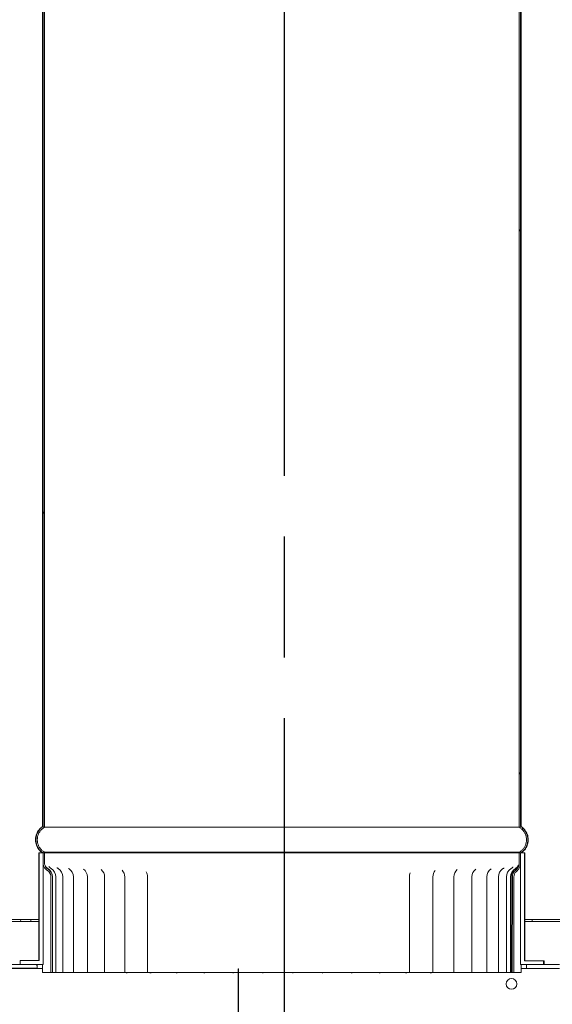
# Model space of a CAD drawing. Units: millimetres. Extents: x 335 to 10292, y 82 to 7266.
# Drawn here: x 7180 to 7403, y 1136 to 1547 of the extents above; entities that cross this region are included whole.
import ezdxf

# ---------------------------------------------------------------- set-up
doc = ezdxf.new("R2010")
doc.units = ezdxf.units.MM
doc.header["$LTSCALE"] = 35.714286
doc.linetypes.add('CHAIN', pattern=[0.3543, 0.2362, -0.0295, 0.0591, -0.0295])
for name, color, linetype, lineweight in [('Centerline(ISO)', 7, 'Continuous', 25), ('Hatch', 179, 'Continuous', 9), ('Internal Detail', 8, 'Continuous', 25), ('Visible Edges(ISO)', 7, 'Continuous', 18)]:
    doc.layers.add(name, color=color, linetype=linetype, lineweight=lineweight)
pattern_1 = [(135, (0, 0), (-80.1809, -80.1809), [])]
pattern_2 = [(120, (0, 0), (-98.2011, -56.6964), [])]

msp = doc.modelspace()

# ---------------------------------------------------------------- hatches: boundary and pattern name
at = {"layer": 'Hatch'}
h = msp.add_hatch(dxfattribs=at)
h.set_pattern_fill('ANSI31', color=256, scale=907.142857, angle=15, style=0)
h.set_pattern_definition([(60, (0, 0), (-98.2011, 56.6964), [])])
edge = h.paths.add_edge_path()
edge.add_spline(control_points=[(7389.3, 1198.79), (7389.33, 1198.81), (7389.36, 1198.83), (7389.76, 1199.09), (7390.1, 1199.38), (7390.68, 1199.95), (7390.96, 1200.29), (7391.45, 1201.02), (7391.66, 1201.42), (7391.97, 1202.16), (7392.1, 1202.59), (7392.27, 1203.45), (7392.31, 1203.89), (7392.31, 1204.29), (7392.31, 1204.7), (7392.27, 1205.14), (7392.1, 1206), (7391.97, 1206.43), (7391.66, 1207.17), (7391.45, 1207.56), (7390.96, 1208.3), (7390.68, 1208.64), (7390.1, 1209.21), (7389.76, 1209.49), (7389.36, 1209.76), (7389.33, 1209.78), (7389.3, 1209.8)], knot_values=[-0.616375, -0.616375, -0.616375, -0.616375, -0.606397, -0.606397, -0.484941, -0.484941, -0.363645, -0.363645, -0.242348, -0.242348, -0.121174, -0.121174, 0, 0, 0, 0.121174, 0.121174, 0.242348, 0.242348, 0.363645, 0.363645, 0.484942, 0.484942, 0.606398, 0.606398, 0.616376, 0.616376, 0.616376, 0.616376], degree=3, periodic=0)
edge.add_line((7389.3, 1209.8), (7389.34, 2362.38))
edge.add_line((7389.34, 2362.38), (7389.34, 2367.79))
edge.add_line((7389.34, 2367.79), (7388.79, 2367.79))
edge.add_line((7388.79, 2367.79), (7388.79, 2362.34))
edge.add_line((7388.79, 2362.34), (7388.79, 2358.98))
edge.add_line((7388.79, 2358.98), (7388.75, 1209.49))
edge.add_spline(control_points=[(7388.75, 1209.49), (7388.87, 1209.42), (7388.98, 1209.36), (7389.42, 1209.06), (7389.74, 1208.8), (7390.26, 1208.27), (7390.52, 1207.96), (7390.97, 1207.29), (7391.16, 1206.93), (7391.44, 1206.25), (7391.56, 1205.86), (7391.72, 1205.07), (7391.76, 1204.66), (7391.76, 1204.29), (7391.76, 1203.92), (7391.72, 1203.52), (7391.56, 1202.73), (7391.44, 1202.34), (7391.16, 1201.66), (7390.97, 1201.3), (7390.52, 1200.63), (7390.26, 1200.31), (7389.74, 1199.79), (7389.42, 1199.53), (7388.98, 1199.23), (7388.87, 1199.16), (7388.75, 1199.1)], knot_values=[-0.591835, -0.591835, -0.591835, -0.591835, -0.555481, -0.555481, -0.444222, -0.444222, -0.333109, -0.333109, -0.221997, -0.221997, -0.110998, -0.110998, 0, 0, 0, 0.110998, 0.110998, 0.221997, 0.221997, 0.333109, 0.333109, 0.444221, 0.444221, 0.55548, 0.55548, 0.591834, 0.591834, 0.591834, 0.591834], degree=3, periodic=0)
edge.add_line((7388.75, 1199.1), (7388.75, 1198.79))
edge.add_line((7388.75, 1198.79), (7389.3, 1198.79))
edge = h.paths.add_edge_path()
edge.add_spline(control_points=[(7189.72, 1209.81), (7189.69, 1209.79), (7189.66, 1209.77), (7189.27, 1209.5), (7188.92, 1209.22), (7188.35, 1208.64), (7188.07, 1208.3), (7187.58, 1207.57), (7187.37, 1207.18), (7187.06, 1206.43), (7186.93, 1206.01), (7186.76, 1205.15), (7186.72, 1204.7), (7186.72, 1204.3), (7186.72, 1203.9), (7186.76, 1203.46), (7186.93, 1202.59), (7187.06, 1202.17), (7187.37, 1201.42), (7187.58, 1201.03), (7188.07, 1200.3), (7188.35, 1199.96), (7188.92, 1199.38), (7189.26, 1199.1), (7189.66, 1198.84), (7189.69, 1198.82), (7189.72, 1198.8)], knot_values=[-0.616376, -0.616376, -0.616376, -0.616376, -0.606398, -0.606398, -0.484942, -0.484942, -0.363645, -0.363645, -0.242348, -0.242348, -0.121174, -0.121174, 0, 0, 0, 0.121174, 0.121174, 0.242348, 0.242348, 0.363645, 0.363645, 0.484941, 0.484941, 0.606397, 0.606397, 0.616375, 0.616375, 0.616375, 0.616375], degree=3, periodic=0)
edge.add_line((7189.72, 1198.8), (7190.27, 1198.8))
edge.add_line((7190.27, 1198.8), (7190.27, 1199.1))
edge.add_spline(control_points=[(7190.27, 1199.1), (7190.16, 1199.17), (7190.05, 1199.24), (7189.6, 1199.54), (7189.29, 1199.8), (7188.77, 1200.32), (7188.5, 1200.63), (7188.06, 1201.3), (7187.87, 1201.66), (7187.58, 1202.35), (7187.46, 1202.74), (7187.3, 1203.53), (7187.27, 1203.93), (7187.27, 1204.3), (7187.27, 1204.67), (7187.3, 1205.07), (7187.46, 1205.87), (7187.58, 1206.25), (7187.87, 1206.94), (7188.06, 1207.3), (7188.51, 1207.97), (7188.77, 1208.28), (7189.29, 1208.8), (7189.6, 1209.06), (7190.05, 1209.36), (7190.16, 1209.43), (7190.27, 1209.5)], knot_values=[-0.591834, -0.591834, -0.591834, -0.591834, -0.55548, -0.55548, -0.444221, -0.444221, -0.333109, -0.333109, -0.221997, -0.221997, -0.110998, -0.110998, 0, 0, 0, 0.110998, 0.110998, 0.221997, 0.221997, 0.333109, 0.333109, 0.444222, 0.444222, 0.555481, 0.555481, 0.591835, 0.591835, 0.591835, 0.591835], degree=3, periodic=0)
edge.add_line((7190.27, 1209.5), (7190.31, 2360.12))
edge.add_line((7190.31, 2360.12), (7190.31, 2362.77))
edge.add_line((7190.31, 2362.77), (7190.32, 2367.8))
edge.add_line((7190.32, 2367.8), (7189.76, 2367.8))
edge.add_line((7189.76, 2367.8), (7189.76, 2362.74))
edge.add_line((7189.76, 2362.74), (7189.72, 1209.81))
h = msp.add_hatch(dxfattribs=at)
h.set_pattern_fill('ANSI31', color=256, scale=907.142857, angle=-15, style=0)
h.set_pattern_definition([(30, (0, 0), (-56.6964, 98.2011), [])])
edge = h.paths.add_edge_path()
edge.add_spline(control_points=[(7164.72, 2330.25), (7164.69, 2330.23), (7164.66, 2330.21), (7164.26, 2329.95), (7163.92, 2329.67), (7163.35, 2329.09), (7163.07, 2328.75), (7162.58, 2328.02), (7162.37, 2327.63), (7162.06, 2326.88), (7161.93, 2326.46), (7161.76, 2325.59), (7161.72, 2325.15), (7161.72, 2324.75), (7161.72, 2324.34), (7161.76, 2323.9), (7161.93, 2323.04), (7162.06, 2322.62), (7162.37, 2321.87), (7162.58, 2321.48), (7163.07, 2320.74), (7163.35, 2320.4), (7163.92, 2319.83), (7164.26, 2319.55), (7164.66, 2319.28), (7164.69, 2319.26), (7164.72, 2319.24)], knot_values=[-0.61626, -0.61626, -0.61626, -0.61626, -0.60648, -0.60648, -0.485137, -0.485137, -0.363812, -0.363812, -0.242488, -0.242488, -0.121244, -0.121244, 0, 0, 0, 0.121202, 0.121202, 0.242404, 0.242404, 0.363686, 0.363686, 0.484968, 0.484968, 0.606353, 0.606353, 0.616255, 0.616255, 0.616255, 0.616255], degree=3, periodic=0)
edge.add_line((7164.72, 2319.24), (7164.68, 1170.95))
edge.add_line((7164.68, 1170.95), (7164.68, 1170.25))
edge.add_line((7164.68, 1170.25), (7165.23, 1170.25))
edge.add_line((7165.23, 1170.25), (7165.23, 1170.95))
edge.add_line((7165.23, 1170.95), (7165.27, 2319.55))
edge.add_spline(control_points=[(7165.27, 2319.55), (7165.16, 2319.62), (7165.05, 2319.69), (7164.6, 2319.98), (7164.29, 2320.25), (7163.76, 2320.77), (7163.5, 2321.08), (7163.05, 2321.75), (7162.87, 2322.11), (7162.58, 2322.8), (7162.46, 2323.18), (7162.3, 2323.97), (7162.27, 2324.38), (7162.27, 2324.75), (7162.27, 2325.12), (7162.3, 2325.52), (7162.46, 2326.31), (7162.58, 2326.7), (7162.87, 2327.39), (7163.05, 2327.75), (7163.5, 2328.42), (7163.76, 2328.73), (7164.29, 2329.25), (7164.6, 2329.51), (7165.05, 2329.81), (7165.16, 2329.88), (7165.27, 2329.94)], knot_values=[-0.591708, -0.591708, -0.591708, -0.591708, -0.555439, -0.555439, -0.444246, -0.444246, -0.333147, -0.333147, -0.222049, -0.222049, -0.111024, -0.111024, 0, 0, 0, 0.111024, 0.111024, 0.222049, 0.222049, 0.333148, 0.333148, 0.444246, 0.444246, 0.55544, 0.55544, 0.591709, 0.591709, 0.591709, 0.591709], degree=3, periodic=0)
edge.add_line((7165.27, 2329.94), (7165.27, 2330.25))
edge.add_line((7165.27, 2330.25), (7164.72, 2330.25))
edge = h.paths.add_edge_path()
edge.add_spline(control_points=[(7414.38, 2319.24), (7414.41, 2319.26), (7414.44, 2319.27), (7414.84, 2319.54), (7415.18, 2319.82), (7415.75, 2320.4), (7416.03, 2320.74), (7416.52, 2321.47), (7416.73, 2321.86), (7417.04, 2322.61), (7417.17, 2323.03), (7417.34, 2323.89), (7417.38, 2324.34), (7417.38, 2324.74), (7417.38, 2325.14), (7417.34, 2325.59), (7417.17, 2326.45), (7417.04, 2326.87), (7416.73, 2327.62), (7416.52, 2328.01), (7416.03, 2328.75), (7415.75, 2329.09), (7415.18, 2329.66), (7414.84, 2329.94), (7414.44, 2330.21), (7414.41, 2330.23), (7414.38, 2330.24)], knot_values=[-0.616255, -0.616255, -0.616255, -0.616255, -0.606353, -0.606353, -0.484968, -0.484968, -0.363686, -0.363686, -0.242404, -0.242404, -0.121202, -0.121202, 0, 0, 0, 0.121244, 0.121244, 0.242488, 0.242488, 0.363812, 0.363812, 0.485137, 0.485137, 0.60648, 0.60648, 0.61626, 0.61626, 0.61626, 0.61626], degree=3, periodic=0)
edge.add_line((7414.38, 2330.24), (7413.83, 2330.24))
edge.add_line((7413.83, 2330.24), (7413.83, 2329.94))
edge.add_spline(control_points=[(7413.83, 2329.94), (7413.94, 2329.87), (7414.06, 2329.8), (7414.5, 2329.5), (7414.81, 2329.24), (7415.34, 2328.72), (7415.6, 2328.41), (7416.05, 2327.74), (7416.24, 2327.38), (7416.52, 2326.69), (7416.64, 2326.31), (7416.8, 2325.51), (7416.83, 2325.11), (7416.83, 2324.74), (7416.83, 2324.37), (7416.8, 2323.97), (7416.64, 2323.17), (7416.52, 2322.79), (7416.23, 2322.1), (7416.05, 2321.74), (7415.6, 2321.07), (7415.34, 2320.76), (7414.81, 2320.24), (7414.5, 2319.98), (7414.05, 2319.68), (7413.94, 2319.61), (7413.83, 2319.54)], knot_values=[-0.591709, -0.591709, -0.591709, -0.591709, -0.55544, -0.55544, -0.444246, -0.444246, -0.333148, -0.333148, -0.222049, -0.222049, -0.111024, -0.111024, 0, 0, 0, 0.111024, 0.111024, 0.222049, 0.222049, 0.333147, 0.333147, 0.444246, 0.444246, 0.555439, 0.555439, 0.591708, 0.591708, 0.591708, 0.591708], degree=3, periodic=0)
edge.add_line((7413.83, 2319.54), (7413.79, 1170.94))
edge.add_line((7413.79, 1170.94), (7413.79, 1170.24))
edge.add_line((7413.79, 1170.24), (7414.34, 1170.24))
edge.add_line((7414.34, 1170.24), (7414.34, 1170.94))
edge.add_line((7414.34, 1170.94), (7414.38, 2319.24))
h = msp.add_hatch(dxfattribs=at)
h.set_pattern_fill('ANSI31', color=256, scale=907.142857, style=0)
h.set_pattern_definition([(45, (0, 0), (-80.1809, 80.1809), [])])
h.paths.add_polyline_path([(7188.12, 1198.8), (7188.12, 1153.8), (7180.1, 1153.8), (7180.1, 1152.2), (7187.22, 1152.2), (7189.72, 1152.2), (7189.72, 1194.67), (7189.72, 1198.8)])
h.paths.add_polyline_path([(7389.3, 1152.19), (7391.81, 1152.19), (7398.92, 1152.19), (7398.92, 1153.79), (7390.91, 1153.79), (7390.91, 1198.79), (7389.3, 1198.79), (7389.3, 1194.55)])
h = msp.add_hatch(dxfattribs=at)
h.set_pattern_fill('ANSI31', color=256, scale=907.142857, angle=75, style=0)
h.set_pattern_definition(pattern_2)
edge = h.paths.add_edge_path()
edge.add_spline(control_points=[(7189.72, 1194.67), (7189.72, 1194.26), (7189.79, 1193.85), (7190.05, 1193.08), (7190.25, 1192.71), (7190.77, 1192.02), (7191.1, 1191.71), (7191.49, 1191.47)], knot_values=[-0.380356, -0.380356, -0.380356, -0.380356, -0.258051, -0.258051, -0.135364, -0.135364, 0, 0, 0, 0], degree=3, periodic=0)
edge.add_ellipse((7189.83, 1188.8), major_axis=(1.65, 2.68), ratio=1, start_angle=301.682, end_angle=360, ccw=False)
edge.add_line((7192.98, 1188.8), (7192.98, 1148.8))
edge.add_line((7192.98, 1148.8), (7193.58, 1148.8))
edge.add_line((7193.58, 1148.8), (7193.58, 1188.8))
edge.add_ellipse((7189.83, 1188.8), major_axis=(3.75, 0), ratio=1, start_angle=0, end_angle=59.0989)
edge.add_spline(control_points=[(7191.76, 1192.01), (7191.48, 1192.18), (7191.23, 1192.4), (7190.8, 1192.9), (7190.63, 1193.18), (7190.35, 1193.86), (7190.27, 1194.27), (7190.27, 1194.68)], knot_values=[-0.31948, -0.31948, -0.31948, -0.31948, -0.22136, -0.22136, -0.122471, -0.122471, 0, 0, 0, 0], degree=3, periodic=0)
edge.add_line((7190.27, 1194.68), (7190.27, 1198.8))
edge.add_line((7190.27, 1198.8), (7189.72, 1198.8))
edge.add_line((7189.72, 1198.8), (7189.72, 1194.67))
edge = h.paths.add_edge_path()
edge.add_spline(control_points=[(7387.53, 1191.03), (7387.85, 1191.3), (7388.15, 1191.61), (7388.65, 1192.29), (7388.86, 1192.66), (7389.12, 1193.31), (7389.19, 1193.58), (7389.24, 1193.86)], knot_values=[-0.406801, -0.406801, -0.406801, -0.406801, -0.279173, -0.279173, -0.153883, -0.153883, -0.06942, -0.06942, -0.06942, -0.06942], degree=3, periodic=0)
edge.add_spline(control_points=[(7389.24, 1193.86), (7389.28, 1194.09), (7389.3, 1194.32), (7389.3, 1194.55)], knot_values=[-0.06942, -0.06942, -0.06942, -0.06942, 0, 0, 0, 0], degree=3, periodic=0)
edge.add_line((7389.3, 1194.55), (7389.3, 1198.79))
edge.add_line((7389.3, 1198.79), (7388.75, 1198.79))
edge.add_line((7388.75, 1198.79), (7388.75, 1194.54))
edge.add_spline(control_points=[(7388.75, 1194.54), (7388.75, 1194.34), (7388.73, 1194.15), (7388.7, 1193.96)], knot_values=[-0.338046, -0.338046, -0.338046, -0.338046, -0.279573, -0.279573, -0.279573, -0.279573], degree=3, periodic=0)
edge.add_spline(control_points=[(7388.7, 1193.96), (7388.66, 1193.72), (7388.59, 1193.48), (7388.33, 1192.83), (7388.09, 1192.45), (7387.63, 1191.94), (7387.45, 1191.77), (7387.26, 1191.63)], knot_values=[-0.279573, -0.279573, -0.279573, -0.279573, -0.206288, -0.206288, -0.071563, -0.071563, 0, 0, 0, 0], degree=3, periodic=0)
edge.add_ellipse((7389.41, 1188.79), major_axis=(-2.15, 2.84), ratio=1, start_angle=0, end_angle=52.8489)
edge.add_line((7385.85, 1188.79), (7385.84, 1148.79))
edge.add_line((7385.84, 1148.79), (7386.48, 1148.79))
edge.add_line((7386.48, 1148.79), (7386.49, 1188.79))
edge.add_ellipse((7389.41, 1188.79), major_axis=(-2.92, 0), ratio=1, start_angle=310.0791, end_angle=360, ccw=False)
h = msp.add_hatch(dxfattribs=at)
h.set_pattern_fill('ANSI31', color=256, scale=907.142857, angle=75, style=0)
h.set_pattern_definition(pattern_2)
edge = h.paths.add_edge_path()
edge.add_line((7184.6, 1170.2), (7184.6, 1170.95))
edge.add_line((7184.6, 1170.95), (7165.23, 1170.95))
edge.add_line((7165.23, 1170.95), (7164.68, 1170.95))
edge.add_line((7164.68, 1170.95), (6974.9, 1170.96))
edge.add_ellipse((6974.9, 1169.71), major_axis=(0, 1.25), ratio=1, start_angle=0, end_angle=90)
edge.add_line((6973.65, 1169.71), (6973.65, 1151.31))
edge.add_line((6973.65, 1151.31), (6974.4, 1151.31))
edge.add_line((6974.4, 1151.31), (6974.4, 1169.71))
edge.add_ellipse((6974.9, 1169.71), major_axis=(0, 0.5), ratio=1, start_angle=0, end_angle=90, ccw=False)
edge.add_line((6974.9, 1170.21), (7184.6, 1170.2))
edge = h.paths.add_edge_path()
edge.add_line((7394.2, 1170.94), (7394.2, 1170.19))
edge.add_line((7394.2, 1170.19), (7443.4, 1170.19))
edge.add_ellipse((7443.4, 1169.69), major_axis=(0, 0.5), ratio=1, start_angle=270, end_angle=360, ccw=False)
edge.add_line((7443.9, 1169.69), (7443.9, 1082.44))
edge.add_ellipse((7445.4, 1082.44), major_axis=(0, -1.5), ratio=1, start_angle=270, end_angle=360)
edge.add_line((7445.4, 1080.94), (7453.9, 1080.94))
edge.add_line((7453.9, 1080.94), (7453.9, 1081.69))
edge.add_line((7453.9, 1081.69), (7445.4, 1081.69))
edge.add_ellipse((7445.4, 1082.44), major_axis=(0, -0.75), ratio=1, start_angle=270, end_angle=360, ccw=False)
edge.add_line((7444.65, 1082.44), (7444.65, 1169.69))
edge.add_ellipse((7443.4, 1169.69), major_axis=(0, 1.25), ratio=1, start_angle=270, end_angle=360)
edge.add_line((7443.4, 1170.94), (7414.34, 1170.94))
edge.add_line((7414.34, 1170.94), (7413.79, 1170.94))
edge.add_line((7413.79, 1170.94), (7394.2, 1170.94))
h = msp.add_hatch(dxfattribs=at)
h.set_pattern_fill('ANSI31', color=256, scale=907.142857, angle=90, style=0)
h.set_pattern_definition(pattern_1)
h.paths.add_polyline_path([(7023.01, 1152.2), (7023.01, 1150.6), (7187.22, 1150.6), (7187.22, 1152.2), (7180.1, 1152.2)])
edge = h.paths.add_edge_path()
edge.add_ellipse((7405.51, 1150.09), major_axis=(0, 0.5), ratio=1, start_angle=270, end_angle=360)
edge.add_line((7405.51, 1150.59), (7404.41, 1150.59))
edge.add_line((7404.41, 1150.59), (7391.81, 1150.59))
edge.add_line((7391.81, 1150.59), (7391.81, 1152.19))
edge.add_line((7391.81, 1152.19), (7398.92, 1152.19))
edge.add_line((7398.92, 1152.19), (7405.51, 1152.19))
edge.add_ellipse((7405.51, 1150.09), major_axis=(0, 2.1), ratio=1, start_angle=270, end_angle=360, ccw=False)
edge.add_line((7407.61, 1150.09), (7407.61, 1137.59))
edge.add_line((7407.61, 1137.59), (7406.01, 1137.59))
edge.add_line((7406.01, 1137.59), (7406.01, 1150.09))
h = msp.add_hatch(dxfattribs=at)
h.set_pattern_fill('ANSI31', color=256, scale=907.142857, angle=90, style=0)
h.set_pattern_definition(pattern_1)
edge = h.paths.add_edge_path()
edge.add_line((6972.24, 589.5), (6972.24, 611.3))
edge.add_ellipse((6972.34, 611.3), major_axis=(0, -0.1), ratio=1, start_angle=180, end_angle=270, ccw=False)
edge.add_line((6972.34, 611.4), (7271.4, 611.39))
edge.add_line((7271.4, 611.39), (7271.42, 1150.39))
edge.add_line((7271.42, 1150.39), (7271.22, 1150.39))
edge.add_line((7271.22, 1150.39), (7271.21, 904.59))
edge.add_line((7271.21, 904.59), (7057.84, 1117.98))
edge.add_ellipse((7057.7, 1117.83), major_axis=(0.141, 0.141), ratio=1, start_angle=0, end_angle=90)
edge.add_line((7057.56, 1117.98), (6973.87, 1034.29))
edge.add_ellipse((6974.01, 1034.15), major_axis=(0, -0.2), ratio=1, start_angle=225, end_angle=270)
edge.add_line((6973.81, 1034.15), (6973.81, 1003.63))
edge.add_ellipse((6974.01, 1003.63), major_axis=(-0.2, 0), ratio=1, start_angle=0, end_angle=45)
edge.add_line((6973.87, 1003.49), (6988.54, 988.81))
edge.add_line((6988.54, 988.81), (6988.61, 988.88))
edge.add_line((6988.61, 988.88), (6973.94, 1003.56))
edge.add_ellipse((6974.01, 1003.63), major_axis=(-0.0707, -0.0707), ratio=1, start_angle=315, end_angle=360, ccw=False)
edge.add_line((6973.91, 1003.63), (6973.91, 1034.15))
edge.add_ellipse((6974.01, 1034.15), major_axis=(0, -0.1), ratio=1, start_angle=225, end_angle=270, ccw=False)
edge.add_line((6973.94, 1034.22), (7057.63, 1117.91))
edge.add_ellipse((7057.7, 1117.83), major_axis=(-0.0707, 0.0707), ratio=1, start_angle=270, end_angle=360, ccw=False)
edge.add_line((7057.77, 1117.91), (7271.21, 904.45))
edge.add_line((7271.21, 904.45), (7271.2, 611.49))
edge.add_line((7271.2, 611.49), (6972.34, 611.5))
edge.add_ellipse((6972.34, 611.3), major_axis=(0, -0.2), ratio=1, start_angle=180, end_angle=270)
edge.add_line((6972.14, 611.3), (6972.14, 589.5))
edge.add_line((6972.14, 589.5), (6972.24, 589.5))

# ---------------------------------------------------------------- linework, layer by layer
at = {"layer": 'Centerline(ISO)', "linetype": 'CHAIN', "ltscale": 23.990969}
msp.add_line((7290.66, 1052.69), (7290.79, 4996.94), dxfattribs=at)
at = {"layer": 'Internal Detail', "color": 8}
msp.add_line((7271.4, 611.39), (7271.42, 1150.39), dxfattribs=at)
at = {"layer": 'Visible Edges(ISO)'}
for p, q in [((7189.51, 1209.8), (7189.55, 2367.8)), ((7189.76, 2367.8), (7189.72, 1209.81)), ((7190.27, 1209.5), (7190.32, 2367.8)), ((7388.79, 2367.79), (7388.75, 1209.49)), ((7389.3, 1209.8), (7389.34, 2367.79)), ((7389.51, 1209.8), (7389.55, 2367.79)), ((7187.91, 1153.8), (7187.91, 1198.8)), ((7188.12, 1198.8), (7188.12, 1153.8)), ((7189.72, 1198.8), (7188.12, 1198.8)), ((7189.72, 1152.2), (7189.72, 1198.8)), ((7189.72, 1198.8), (7190.27, 1198.8)), ((7190.27, 1198.8), (7189.72, 1198.8)), ((7189.72, 1198.8), (7189.72, 1194.67)), ((7190.27, 1198.8), (7190.27, 1199.1)), ((7190.27, 1194.68), (7190.27, 1198.8)), ((7388.75, 1199.1), (7388.75, 1198.79)), ((7388.75, 1198.79), (7389.3, 1198.79)), ((7389.3, 1198.79), (7388.75, 1198.79)), ((7388.75, 1198.79), (7388.75, 1194.54)), ((7390.91, 1198.79), (7389.3, 1198.79)), ((7389.3, 1198.79), (7389.3, 1152.19)), ((7389.3, 1194.55), (7389.3, 1198.79)), ((7390.91, 1153.79), (7390.91, 1198.79)), ((7391.11, 1153.79), (7391.11, 1198.79)), ((7192.98, 1188.8), (7192.98, 1148.8)), ((7193.58, 1148.8), (7193.58, 1188.8)), ((7193.66, 1148.8), (7193.67, 1188.8)), ((7195.02, 1148.79), (7195.02, 1188.8)), ((7197.93, 1148.79), (7197.94, 1188.79)), ((7202.35, 1148.79), (7202.36, 1188.79)), ((7208.21, 1148.79), (7208.21, 1188.79)), ((7215.42, 1148.79), (7215.42, 1188.79)), ((7223.85, 1148.79), (7223.86, 1188.79)), ((7233.39, 1148.79), (7233.39, 1188.79)), ((7342.83, 1148.79), (7342.83, 1188.79)), ((7352.64, 1148.79), (7352.64, 1188.79)), ((7361.4, 1148.79), (7361.4, 1188.79)), ((7368.95, 1148.79), (7368.95, 1188.79)), ((7375.19, 1148.79), (7375.19, 1188.79)), ((7380.02, 1148.79), (7380.02, 1188.79)), ((7383.35, 1148.79), (7383.35, 1188.79)), ((7385.14, 1148.79), (7385.14, 1188.79)), ((7385.36, 1148.79), (7385.36, 1188.79)), ((7385.85, 1188.79), (7385.84, 1148.79)), ((7386.48, 1148.79), (7386.49, 1188.79)), ((7184.6, 1170.95), (6974.9, 1170.96)), ((6974.9, 1170.21), (7184.6, 1170.2)), ((7184.6, 1170.2), (7184.6, 1170.95)), ((7394.2, 1170.94), (7394.2, 1170.19)), ((7443.4, 1170.94), (7394.2, 1170.94)), ((7394.2, 1170.19), (7443.4, 1170.19)), ((7187.22, 1152.2), (7023.01, 1152.2)), ((7188.12, 1153.8), (7180.1, 1153.8)), ((7180.1, 1153.8), (7180.1, 1152.2)), ((7180.1, 1152.2), (7189.72, 1152.2)), ((7187.22, 1150.6), (7187.22, 1152.2)), ((7189.52, 1152.2), (7189.52, 1148.8)), ((7389.3, 1152.19), (7398.92, 1152.19)), ((7389.5, 1152.19), (7389.5, 1148.79)), ((7398.92, 1153.79), (7390.91, 1153.79)), ((7405.51, 1152.19), (7391.81, 1152.19)), ((7391.81, 1152.19), (7391.81, 1150.59)), ((7398.92, 1152.19), (7398.92, 1153.79)), ((7399.11, 1152.19), (7399.11, 1153.79)), ((6972.3, 1150.59), (7189.52, 1150.58)), ((7023.01, 1150.6), (7187.22, 1150.6)), ((7190.07, 1148.8), (7190.07, 1148.8)), ((7192.12, 1148.79), (7192.12, 1148.8)), ((7192.98, 1148.8), (7193.58, 1148.8)), ((7195.65, 1148.79), (7195.65, 1148.79)), ((7200.61, 1148.79), (7200.61, 1148.79)), ((7206.91, 1148.79), (7206.91, 1148.79)), ((7214.46, 1148.79), (7214.46, 1148.79)), ((7223.14, 1148.79), (7223.14, 1148.79)), ((7232.81, 1148.79), (7232.81, 1148.79)), ((7271.42, 1150.39), (7271.22, 1150.39)), ((7343.39, 1148.79), (7343.39, 1148.79)), ((7353.31, 1148.79), (7353.31, 1148.79)), ((7362.28, 1148.79), (7362.28, 1148.79)), ((7370.15, 1148.79), (7370.15, 1148.79)), ((7376.81, 1148.79), (7376.81, 1148.79)), ((7382.15, 1148.79), (7382.15, 1148.79)), ((7385.84, 1148.79), (7386.48, 1148.79)), ((7386.08, 1148.79), (7386.08, 1148.79)), ((7388.54, 1148.79), (7388.54, 1148.79)), ((7389.5, 1150.58), (7402.31, 1150.58)), ((7391.81, 1150.59), (7405.51, 1150.59))]:
    msp.add_line(p, q, dxfattribs=at)
at = {"layer": 'Visible Edges(ISO)', "color": 9}
msp.add_line((7271.22, 1150.39), (7271.21, 904.59), dxfattribs=at)
at = {"layer": 'Visible Edges(ISO)'}
msp.add_circle((7385.51, 1144.08), 2.25, dxfattribs=at)
for centre, radius, start, end in [((7189.83, 1188.8), 3.15, 359.9972, 58.3152), ((7189.62, 1188.8), 4.05, 359.9981, 59.9627), ((7189.83, 1188.8), 3.75, 359.9973, 59.0962), ((7190.97, 1188.8), 4.05, 359.9981, 59.4883), ((7193.89, 1188.79), 4.05, 359.9981, 58.4142), ((7198.31, 1188.79), 4.05, 359.9981, 56.6163), ((7204.16, 1188.79), 4.05, 359.9981, 53.853), ((7211.37, 1188.79), 4.05, 359.9981, 49.6524), ((7219.81, 1188.79), 4.05, 359.9981, 42.979), ((7229.34, 1188.79), 4.05, 359.9981, 30.7542), ((7346.88, 1188.79), 4.05, 155.0131, 179.9981), ((7356.69, 1188.79), 4.05, 139.5866, 179.9981), ((7365.45, 1188.79), 4.05, 131.8682, 179.9981), ((7373, 1188.79), 4.05, 127.1291, 179.9981), ((7379.24, 1188.79), 4.05, 124.0312, 179.9981), ((7384.07, 1188.79), 4.05, 121.998, 179.9981), ((7387.4, 1188.79), 4.05, 120.7405, 179.9981), ((7389.19, 1188.79), 4.05, 120.1085, 179.9981), ((7389.41, 1188.79), 4.05, 120.0337, 179.9981), ((7389.41, 1188.79), 3.56, 127.1482, 179.9971), ((7389.41, 1188.79), 2.92, 130.076, 179.9969), ((7385.51, 1144.08), 2.25, 359.9988, 179.9974)]:
    msp.add_arc(centre, radius, start, end, dxfattribs=at)
for centre, major_axis, start_param, end_param in [((7289.51, 1209.49), (99.45, 0), 3.141536, 6.283242), ((7289.51, 1198.79), (-101.6, 0), 6.219407, 6.283185), ((7289.51, 1199.1), (99.45, 0), 3.206752, 6.218026), ((7289.51, 1198.79), (99.45, 0), 3.206752, 6.218026), ((7289.51, 1198.79), (-99.45, 0), 0.065159, 3.076433), ((7289.51, 1198.79), (101.6, 0), 0, 0.063779), ((7289.4, 1170.2), (-105, 0), 6.221484, 6.542383), ((7289.4, 1170.95), (-105, 0), 0.061702, 0.259197), ((7289.4, 1170.95), (105, 0), 6.032095, 6.221483), ((7289.4, 1170.2), (105, 0), 6.032095, 6.344887), ((7289.51, 1153.79), (-109.6, 0), 6.224081, 6.283185), ((7289.51, 1152.19), (-102.5, 0), 0.063203, 0.221878), ((7289.51, 1152.19), (-100, 0), 6.2184, 6.299114), ((7289.51, 1152.19), (100, 0), 6.267256, 6.34797), ((7289.51, 1152.19), (102.5, 0), 6.061308, 6.219982), ((7289.51, 1153.79), (109.6, 0), 0, 0.059104), ((7289.51, 1150.59), (-102.5, 0), 6.219983, 6.505063), ((7193.02, 1148.8), (-3.5, 0), 0.016215, 1.062118), ((7193.02, 1148.8), (-3.5, 0), 6.26697, 6.283185), ((7289.51, 1148.79), (-100, 0), 6.264748, 6.26697), ((7193.03, 1148.8), (-3.5, 0), 5.186415, 6.264748), ((7193.57, 1148.8), (-3.5, 0), 5.312079, 6.390412), ((7193.02, 1148.8), (-2.95, 0), 6.26697, 7.345303), ((7289.51, 1148.79), (-99.45, 0), 6.264748, 6.26697), ((7193.03, 1148.8), (-2.95, 0), 5.186415, 6.264748), ((7289.51, 1148.79), (-100, 0), 0.107227, 0.109448), ((7193.59, 1148.8), (-3.5, 0), 0.109448, 1.187781), ((7193.57, 1148.8), (-2.95, 0), 5.312079, 6.390412), ((7289.51, 1148.79), (-99.45, 0), 0.107227, 0.109448), ((7193.59, 1148.8), (-2.95, 0), 0.109448, 1.187781), ((7189.61, 1148.8), (3.5, 0), 5.312079, 7.345303), ((7189.83, 1148.8), (-3.5, 0), 2.04492, 2.688266), ((7189.61, 1148.8), (4.05, 0), 5.312079, 7.345303), ((7189.83, 1148.8), (4.05, 0), 5.186415, 5.894899), ((7195.62, 1148.79), (-3.5, 0), 5.437743, 6.516076), ((7289.51, 1148.79), (-100, 0), 0.23289, 0.235112), ((7195.67, 1148.79), (-3.5, 0), 0.235112, 1.313445), ((7190.97, 1148.8), (3.5, 0), 5.437743, 7.470967), ((7190.97, 1148.8), (4.05, 0), 5.437743, 7.470967), ((7195.62, 1148.79), (-2.95, 0), 5.437743, 6.516076), ((7289.51, 1148.79), (-99.45, 0), 0.232891, 0.235112), ((7195.67, 1148.79), (-2.95, 0), 0.235112, 1.313445), ((7193.88, 1148.79), (3.5, 0), 5.563406, 7.59663), ((7193.88, 1148.79), (4.05, 0), 5.563407, 7.59663), ((7199.15, 1148.79), (-3.5, 0), 5.563406, 6.641739), ((7289.51, 1148.79), (-100, 0), 0.358554, 0.360776), ((7199.22, 1148.79), (-3.5, 0), 0.360776, 1.439109), ((7199.15, 1148.79), (-2.95, 0), 5.563406, 6.641739), ((7289.51, 1148.79), (-99.45, 0), 0.358554, 0.360776), ((7199.22, 1148.79), (-2.95, 0), 0.360776, 1.439109), ((7198.3, 1148.79), (3.5, 0), 5.68907, 7.722294), ((7198.3, 1148.79), (4.05, 0), 5.68907, 7.722294), ((7204.11, 1148.79), (-3.5, 0), 5.68907, 6.767403), ((7204.11, 1148.79), (-2.95, 0), 5.68907, 6.767403), ((7289.51, 1148.79), (-100, 0), 0.484218, 0.486439), ((7204.21, 1148.79), (-3.5, 0), 0.486439, 1.564772), ((7289.51, 1148.79), (-99.45, 0), 0.484218, 0.486439), ((7204.21, 1148.79), (-2.95, 0), 0.486439, 1.564772), ((7204.16, 1148.79), (3.5, 0), 5.814734, 7.847958), ((7204.16, 1148.79), (4.05, 0), 5.814734, 7.847958), ((7210.41, 1148.79), (-3.5, 0), 5.814734, 6.893067), ((7210.41, 1148.79), (-2.95, 0), 5.814734, 6.893067), ((7289.51, 1148.79), (-100, 0), 0.609882, 0.612103), ((7210.53, 1148.79), (-3.5, 0), 0.612103, 1.690436), ((7289.51, 1148.79), (-99.45, 0), 0.609882, 0.612103), ((7210.53, 1148.79), (-2.95, 0), 0.612103, 1.690436), ((7211.37, 1148.79), (4.05, 0), 5.940398, 7.973621), ((7211.37, 1148.79), (3.5, 0), 5.940398, 7.973621), ((7217.96, 1148.79), (-3.5, 0), 5.940398, 7.018731), ((7217.96, 1148.79), (-2.95, 0), 5.940398, 7.018731), ((7289.51, 1148.79), (-100, 0), 0.735545, 0.737767), ((7218.1, 1148.79), (-3.5, 0), 0.737767, 1.8161), ((7289.51, 1148.79), (-99.45, 0), 0.735545, 0.737767), ((7218.1, 1148.79), (-2.95, 0), 0.737767, 1.8161), ((7219.8, 1148.79), (4.05, 0), 6.066061, 8.099285), ((7219.8, 1148.79), (3.5, 0), 6.066061, 8.099285), ((7226.64, 1148.79), (-3.5, 0), 6.066061, 7.144394), ((7226.64, 1148.79), (-2.95, 0), 6.066061, 7.144394), ((7289.51, 1148.79), (-100, 0), 0.861209, 0.86343), ((7226.8, 1148.79), (-3.5, 0), 0.863431, 1.941763), ((7289.51, 1148.79), (-99.45, 0), 0.861209, 0.86343), ((7226.8, 1148.79), (-2.95, 0), 0.86343, 1.941763), ((7229.34, 1148.79), (4.05, 0), 6.191725, 8.224949), ((7229.34, 1148.79), (3.5, 0), 6.191725, 8.224949), ((7236.31, 1148.79), (-3.5, 0), 6.191725, 7.270058), ((7236.31, 1148.79), (-2.95, 0), 6.191725, 7.270058), ((7289.51, 1148.79), (-100, 0), 0.986873, 0.989094), ((7236.49, 1148.79), (-3.5, 0), 0.989145, 2.067471), ((7289.51, 1148.79), (-99.45, 0), 0.986873, 0.989094), ((7236.49, 1148.79), (-2.95, 0), 0.989145, 2.067471), ((7239.83, 1148.79), (4.05, 0), 0.034204, 2.067427), ((7239.83, 1148.79), (3.5, 0), 0.034321, 2.067471), ((7246.82, 1148.79), (-3.5, 0), 0.034203, 1.112536), ((7246.82, 1148.79), (-2.95, 0), 0.034203, 1.112536), ((7289.51, 1148.79), (-100, 0), 1.112536, 1.114758), ((7247.01, 1148.79), (-3.5, 0), 1.114809, 2.193156), ((7289.51, 1148.79), (-99.45, 0), 1.112536, 1.114758), ((7247.01, 1148.79), (-2.95, 0), 1.114809, 2.193156), ((7251.09, 1148.79), (4.05, 0), 0.159867, 2.193091), ((7251.09, 1148.79), (3.5, 0), 0.159993, 2.193156), ((7258, 1148.79), (-3.5, 0), 0.159867, 1.2382), ((7258, 1148.79), (-2.95, 0), 0.159867, 1.2382), ((7289.51, 1148.79), (-100, 0), 1.2382, 1.240422), ((7289.51, 1148.79), (-99.45, 0), 1.2382, 1.240422), ((7258.21, 1148.79), (-3.5, 0), 1.240476, 2.318843), ((7258.21, 1148.79), (-2.95, 0), 1.240476, 2.318844), ((7262.97, 1148.79), (4.05, 0), 0.285531, 2.318755), ((7262.97, 1148.79), (3.5, 0), 0.285663, 2.318843), ((7269.68, 1148.79), (-3.5, 0), 0.285531, 1.363864), ((7269.68, 1148.79), (-2.95, 0), 0.285531, 1.363864), ((7289.51, 1148.79), (-100, 0), 1.363864, 1.366085), ((7289.51, 1148.79), (-99.45, 0), 1.363864, 1.366085), ((7269.89, 1148.79), (-3.5, 0), 1.366085, 1.959526), ((7269.89, 1148.79), (-2.95, 0), 1.366109, 2.037239), ((7269.89, 1148.79), (-2.95, 0), 2.114774, 2.444531), ((7269.89, 1148.79), (-3.5, 0), 2.022194, 2.444531), ((7275.26, 1148.79), (-4.05, 0), 3.552626, 5.585874), ((7275.26, 1148.79), (3.5, 0), 0.411331, 2.444531), ((7281.68, 1148.79), (-3.5, 0), 0.411195, 1.489528), ((7281.68, 1148.79), (-2.95, 0), 0.411195, 1.489528), ((7289.51, 1148.79), (-100, 0), 1.489528, 1.491749), ((7289.51, 1148.79), (-99.45, 0), 1.489528, 1.491749), ((7281.89, 1148.79), (-3.5, 0), 1.491817, 2.570218), ((7281.89, 1148.79), (-2.95, 0), 1.491817, 2.570217), ((7287.78, 1148.79), (-4.05, 0), 3.67831, 5.711536), ((7287.78, 1148.79), (3.5, 0), 0.536997, 2.570218), ((7293.79, 1148.79), (-3.5, 0), 0.536858, 1.615191), ((7293.79, 1148.79), (-2.95, 0), 0.536858, 1.615191), ((7289.51, 1148.79), (-99.45, 0), 1.615191, 1.617413), ((7289.51, 1148.79), (-100, 0), 1.615191, 1.617413), ((7294.01, 1148.79), (-2.95, 0), 1.617491, 2.695902), ((7294.01, 1148.79), (-3.5, 0), 1.617491, 2.695902), ((7300.32, 1148.79), (-4.05, 0), 3.803995, 5.8372), ((7300.32, 1148.79), (3.5, 0), 0.66266, 2.695902), ((7305.84, 1148.79), (-3.5, 0), 0.662522, 1.740855), ((7305.84, 1148.79), (-2.95, 0), 0.662522, 1.740855), ((7289.51, 1148.79), (-99.45, 0), 1.740855, 1.743076), ((7289.51, 1148.79), (-100, 0), 1.740855, 1.743076), ((7306.05, 1148.79), (2.95, 0), 4.884669, 5.963002), ((7306.05, 1148.79), (3.5, 0), 4.884669, 5.963002), ((7312.7, 1148.79), (-4.05, 0), 3.929683, 5.962868), ((7312.7, 1148.79), (-3.5, 0), 3.929778, 5.963002), ((7317.63, 1148.79), (-3.5, 0), 0.788186, 1.866519), ((7317.63, 1148.79), (-2.95, 0), 0.788186, 1.866519), ((7289.51, 1148.79), (-99.45, 0), 1.866519, 1.86874), ((7289.51, 1148.79), (-100, 0), 1.866519, 1.86874), ((7317.84, 1148.79), (2.95, 0), 5.010333, 6.088666), ((7317.84, 1148.79), (3.5, 0), 5.010333, 6.088666), ((7324.71, 1148.79), (-4.05, 0), 4.05537, 6.088537), ((7324.71, 1148.79), (-3.5, 0), 4.055442, 6.088666), ((7328.98, 1148.79), (-3.5, 0), 0.913901, 1.992214), ((7328.98, 1148.79), (-2.95, 0), 0.913901, 1.992214), ((7289.51, 1148.79), (-99.45, 0), 1.992215, 1.994436), ((7329.18, 1148.79), (2.95, 0), 5.135996, 6.214329), ((7289.51, 1148.79), (-100, 0), 1.992215, 1.994436), ((7329.18, 1148.79), (3.5, 0), 5.135996, 6.214329), ((7336.16, 1148.79), (-4.05, 0), 4.181056, 6.214209), ((7336.16, 1148.79), (-3.5, 0), 4.181106, 6.214329), ((7339.71, 1148.79), (-3.5, 0), 1.039564, 2.117898), ((7339.71, 1148.79), (-2.95, 0), 1.039564, 2.117898), ((7289.51, 1148.79), (-99.45, 0), 2.117898, 2.12012), ((7339.89, 1148.79), (2.95, 0), 5.26166, 6.339993), ((7289.51, 1148.79), (-100, 0), 2.117898, 2.12012), ((7339.89, 1148.79), (3.5, 0), 5.26166, 6.226377), ((7346.88, 1148.79), (-4.05, 0), 4.30674, 6.339883), ((7346.88, 1148.79), (-3.5, 0), 4.306769, 6.339993), ((7339.89, 1148.79), (3.5, 0), 0, 0.056808), ((7349.64, 1148.79), (-3.5, 0), 1.165229, 2.243584), ((7349.64, 1148.79), (-2.95, 0), 1.165229, 2.243584), ((7289.51, 1148.79), (-99.45, 0), 2.243584, 2.245806), ((7349.81, 1148.79), (2.95, 0), 5.387324, 6.465657), ((7289.51, 1148.79), (-100, 0), 2.243585, 2.245806), ((7349.81, 1148.79), (3.5, 0), 5.387324, 6.465657), ((7356.69, 1148.79), (-4.05, 0), 4.432433, 6.465657), ((7356.69, 1148.79), (-3.5, 0), 4.432433, 6.465657), ((7358.63, 1148.79), (-3.5, 0), 1.290897, 2.369272), ((7358.63, 1148.79), (-2.95, 0), 1.290897, 2.369272), ((7289.51, 1148.79), (-99.45, 0), 2.369272, 2.371494), ((7358.78, 1148.79), (2.95, 0), 5.512988, 6.591321), ((7289.51, 1148.79), (-100, 0), 2.369272, 2.371494), ((7365.45, 1148.79), (-4.05, 0), 4.558097, 6.591321), ((7358.78, 1148.79), (3.5, 0), 5.512987, 6.59132), ((7365.45, 1148.79), (-3.5, 0), 4.558097, 6.59132), ((7366.52, 1148.79), (-3.5, 0), 1.416567, 2.494959), ((7366.52, 1148.79), (-2.95, 0), 1.416567, 2.494959), ((7373, 1148.79), (-4.05, 0), 4.683761, 6.716984), ((7289.51, 1148.79), (-99.45, 0), 2.49496, 2.497181), ((7366.65, 1148.79), (2.95, 0), 5.638651, 6.716984), ((7373, 1148.79), (-3.5, 0), 4.683761, 6.716984), ((7289.51, 1148.79), (-100, 0), 2.49496, 2.497181), ((7366.65, 1148.79), (3.5, 0), 5.638651, 6.716984), ((7373.2, 1148.79), (-3.5, 0), 1.54224, 2.620645), ((7373.2, 1148.79), (-2.95, 0), 1.54224, 2.620645), ((7379.24, 1148.79), (-4.05, 0), 4.809424, 6.842648), ((7379.24, 1148.79), (-3.5, 0), 4.809424, 6.842648), ((7289.51, 1148.79), (-99.45, 0), 2.620645, 2.622867), ((7373.31, 1148.79), (2.95, 0), 5.764315, 6.842648), ((7289.51, 1148.79), (-100, 0), 2.620645, 2.622867), ((7373.31, 1148.79), (3.5, 0), 5.764315, 6.842648), ((7378.56, 1148.79), (-2.95, 0), 1.667914, 2.746328), ((7378.56, 1148.79), (-3.5, 0), 1.667914, 2.746328), ((7384.07, 1148.79), (-4.05, 0), 4.935088, 6.968312), ((7384.07, 1148.79), (-3.5, 0), 4.935088, 6.968312), ((7378.65, 1148.79), (2.95, 0), 5.889979, 6.968312), ((7289.51, 1148.79), (-99.45, 0), 2.746328, 2.748549), ((7378.65, 1148.79), (3.5, 0), 5.889979, 6.968312), ((7289.51, 1148.79), (-100, 0), 2.746328, 2.748549), ((7387.4, 1148.79), (-4.05, 0), 5.060752, 7.093975), ((7382.52, 1148.79), (2.95, 0), 4.935088, 6.013421), ((7382.52, 1148.79), (3.5, 0), 4.935088, 6.013421), ((7387.4, 1148.79), (-3.5, 0), 5.060752, 7.093975), ((7382.58, 1148.79), (2.95, 0), 6.015642, 7.093975), ((7389.41, 1148.79), (-4.05, 0), 5.787904, 7.345303), ((7382.58, 1148.79), (3.5, 0), 6.015642, 7.093975), ((7389.19, 1148.79), (-4.05, 0), 5.186415, 7.219639), ((7289.51, 1148.79), (99.45, 0), 6.013421, 6.015643), ((7389.19, 1148.79), (-3.5, 0), 5.186415, 7.219639), ((7389.41, 1148.79), (-3.5, 0), 5.700862, 7.345303), ((7289.51, 1148.79), (100, 0), 6.013421, 6.015643), ((7385.01, 1148.79), (2.95, 0), 5.060752, 6.139085), ((7385.01, 1148.79), (3.5, 0), 5.060752, 6.139085), ((7385.04, 1148.79), (2.95, 0), 6.141306, 7.219639), ((7385.04, 1148.79), (3.5, 0), 6.141306, 7.219639), ((7386, 1148.79), (2.95, 0), 5.186415, 6.264748), ((7386, 1148.79), (2.95, 0), 6.26697, 7.345303), ((7386, 1148.79), (3.5, 0), 5.186415, 6.264748), ((7386, 1148.79), (3.5, 0), 6.26697, 7.345303), ((7289.51, 1148.79), (99.45, 0), 6.139085, 6.141306), ((7289.51, 1148.79), (100, 0), 6.139085, 6.141306), ((7289.51, 1150.59), (102.5, 0), 6.061308, 6.346388), ((7402.31, 1150.58), (0.5, 0), 4.712251, 6.282909)]:
    msp.add_ellipse(centre, major_axis=major_axis, ratio=0.000033, start_param=start_param, end_param=end_param, dxfattribs=at)
for points, knots in [([(7189.51, 1198.8), (7188.92, 1199.18), (7188.38, 1199.67), (7187.51, 1200.77), (7187.16, 1201.39), (7186.68, 1202.69), (7186.54, 1203.39), (7186.49, 1204.78), (7186.58, 1205.49), (7186.98, 1206.83), (7187.29, 1207.47), (7188.08, 1208.61), (7188.58, 1209.12), (7189.26, 1209.63), (7189.38, 1209.72), (7189.51, 1209.8)], [0.000039, 0.000039, 0.000039, 0.000039, 0.212409, 0.212409, 0.420982, 0.420982, 0.629693, 0.629693, 0.8384, 0.8384, 1.047107, 1.047107, 1.255814, 1.255814, 1.301964, 1.301964, 1.301964, 1.301964]), ([(7189.72, 1209.81), (7189.69, 1209.79), (7189.66, 1209.77), (7189.27, 1209.5), (7188.92, 1209.22), (7188.35, 1208.64), (7188.07, 1208.3), (7187.58, 1207.57), (7187.37, 1207.18), (7187.06, 1206.43), (7186.93, 1206.01), (7186.76, 1205.15), (7186.72, 1204.7), (7186.72, 1204.3), (7186.72, 1203.9), (7186.76, 1203.46), (7186.93, 1202.59), (7187.06, 1202.17), (7187.37, 1201.42), (7187.58, 1201.03), (7188.07, 1200.3), (7188.35, 1199.96), (7188.92, 1199.38), (7189.26, 1199.1), (7189.66, 1198.84), (7189.69, 1198.82), (7189.72, 1198.8)], [-0.616376, -0.616376, -0.616376, -0.616376, -0.606398, -0.606398, -0.484942, -0.484942, -0.363645, -0.363645, -0.242348, -0.242348, -0.121174, -0.121174, 0, 0, 0, 0.121174, 0.121174, 0.242348, 0.242348, 0.363645, 0.363645, 0.484941, 0.484941, 0.606397, 0.606397, 0.616375, 0.616375, 0.616375, 0.616375]), ([(7190.27, 1199.1), (7190.16, 1199.17), (7190.05, 1199.24), (7189.6, 1199.54), (7189.29, 1199.8), (7188.77, 1200.32), (7188.5, 1200.63), (7188.06, 1201.3), (7187.87, 1201.66), (7187.58, 1202.35), (7187.46, 1202.74), (7187.3, 1203.53), (7187.27, 1203.93), (7187.27, 1204.3), (7187.27, 1204.67), (7187.3, 1205.07), (7187.46, 1205.87), (7187.58, 1206.25), (7187.87, 1206.94), (7188.06, 1207.3), (7188.51, 1207.97), (7188.77, 1208.28), (7189.29, 1208.8), (7189.6, 1209.06), (7190.05, 1209.36), (7190.16, 1209.43), (7190.27, 1209.5)], [-0.591834, -0.591834, -0.591834, -0.591834, -0.55548, -0.55548, -0.444221, -0.444221, -0.333109, -0.333109, -0.221997, -0.221997, -0.110998, -0.110998, 0, 0, 0, 0.110998, 0.110998, 0.221997, 0.221997, 0.333109, 0.333109, 0.444222, 0.444222, 0.555481, 0.555481, 0.591835, 0.591835, 0.591835, 0.591835]), ([(7388.75, 1209.49), (7388.87, 1209.42), (7388.98, 1209.36), (7389.42, 1209.06), (7389.74, 1208.8), (7390.26, 1208.27), (7390.52, 1207.96), (7390.97, 1207.29), (7391.16, 1206.93), (7391.44, 1206.25), (7391.56, 1205.86), (7391.72, 1205.07), (7391.76, 1204.66), (7391.76, 1204.29), (7391.76, 1203.92), (7391.72, 1203.52), (7391.56, 1202.73), (7391.44, 1202.34), (7391.16, 1201.66), (7390.97, 1201.3), (7390.52, 1200.63), (7390.26, 1200.31), (7389.74, 1199.79), (7389.42, 1199.53), (7388.98, 1199.23), (7388.87, 1199.16), (7388.75, 1199.1)], [-0.591835, -0.591835, -0.591835, -0.591835, -0.555481, -0.555481, -0.444222, -0.444222, -0.333109, -0.333109, -0.221997, -0.221997, -0.110998, -0.110998, 0, 0, 0, 0.110998, 0.110998, 0.221997, 0.221997, 0.333109, 0.333109, 0.444221, 0.444221, 0.55548, 0.55548, 0.591834, 0.591834, 0.591834, 0.591834]), ([(7389.3, 1198.79), (7389.33, 1198.81), (7389.36, 1198.83), (7389.76, 1199.09), (7390.1, 1199.38), (7390.68, 1199.95), (7390.96, 1200.29), (7391.45, 1201.02), (7391.66, 1201.42), (7391.97, 1202.16), (7392.1, 1202.59), (7392.27, 1203.45), (7392.31, 1203.89), (7392.31, 1204.29), (7392.31, 1204.7), (7392.27, 1205.14), (7392.1, 1206), (7391.97, 1206.43), (7391.66, 1207.17), (7391.45, 1207.56), (7390.96, 1208.3), (7390.68, 1208.64), (7390.1, 1209.21), (7389.76, 1209.49), (7389.36, 1209.76), (7389.33, 1209.78), (7389.3, 1209.8)], [-0.616375, -0.616375, -0.616375, -0.616375, -0.606397, -0.606397, -0.484941, -0.484941, -0.363645, -0.363645, -0.242348, -0.242348, -0.121174, -0.121174, 0, 0, 0, 0.121174, 0.121174, 0.242348, 0.242348, 0.363645, 0.363645, 0.484942, 0.484942, 0.606398, 0.606398, 0.616376, 0.616376, 0.616376, 0.616376]), ([(7389.51, 1209.8), (7390.11, 1209.41), (7390.65, 1208.93), (7391.52, 1207.83), (7391.87, 1207.21), (7392.35, 1205.9), (7392.49, 1205.2), (7392.53, 1203.81), (7392.44, 1203.1), (7392.05, 1201.77), (7391.74, 1201.13), (7390.94, 1199.98), (7390.45, 1199.47), (7389.77, 1198.96), (7389.64, 1198.87), (7389.51, 1198.79)], [0, 0, 0, 0, 0.212409, 0.212409, 0.420982, 0.420982, 0.629693, 0.629693, 0.8384, 0.8384, 1.047107, 1.047107, 1.255814, 1.255814, 1.301925, 1.301925, 1.301925, 1.301925]), ([(7189.72, 1194.67), (7189.72, 1194.26), (7189.79, 1193.85), (7190.05, 1193.08), (7190.25, 1192.71), (7190.77, 1192.02), (7191.1, 1191.71), (7191.49, 1191.47)], [-0.3803559, -0.3803559, -0.3803559, -0.3803559, -0.2580509, -0.2580509, -0.1353636, -0.1353636, 0, 0, 0, 0]), ([(7191.76, 1192.01), (7191.48, 1192.18), (7191.23, 1192.4), (7190.8, 1192.9), (7190.63, 1193.18), (7190.35, 1193.86), (7190.27, 1194.27), (7190.27, 1194.68)], [-0.3194801, -0.3194801, -0.3194801, -0.3194801, -0.2213598, -0.2213598, -0.1224707, -0.1224707, 0, 0, 0, 0]), ([(7190.48, 1193.55), (7190.5, 1193.52), (7190.51, 1193.49), (7190.59, 1193.34), (7190.67, 1193.19), (7191.01, 1192.78), (7191.23, 1192.54), (7191.64, 1192.3)], [0.87549369, 0.87549369, 0.87549369, 0.87549369, 0.88150394, 0.88150394, 0.9041179, 0.9041179, 0.92273395, 0.92273395, 0.92273395, 0.92273395]), ([(7192.16, 1193.17), (7192.16, 1193.17), (7192.16, 1193.16), (7192.18, 1193.11), (7192.21, 1193.05), (7192.33, 1192.89), (7192.4, 1192.79), (7192.64, 1192.56), (7192.8, 1192.42), (7193.03, 1192.28)], [0.69423, 0.69423, 0.69423, 0.69423, 0.7311084, 0.7311084, 0.7886188, 0.7886188, 0.8345736, 0.8345736, 0.8780553, 0.8780553, 0.8780553, 0.8780553]), ([(7195.55, 1192.65), (7195.55, 1192.65), (7195.55, 1192.65), (7195.57, 1192.62), (7195.6, 1192.57), (7195.75, 1192.43), (7195.85, 1192.34), (7196.01, 1192.24)], [0.6679734, 0.6679734, 0.6679734, 0.6679734, 0.6958956, 0.6958956, 0.7677125, 0.7677125, 0.8310804, 0.8310804, 0.8310804, 0.8310804]), ([(7381.92, 1192.22), (7382.08, 1192.32), (7382.18, 1192.41), (7382.27, 1192.51), (7382.29, 1192.53), (7382.29, 1192.53)], [1.0596209, 1.0596209, 1.0596209, 1.0596209, 1.1422194, 1.1422194, 1.2111906, 1.2111906, 1.2111906, 1.2111906]), ([(7385.33, 1192.27), (7385.54, 1192.39), (7385.68, 1192.52), (7385.89, 1192.72), (7385.95, 1192.8), (7386.04, 1192.92), (7386.06, 1192.96), (7386.08, 1192.99), (7386.09, 1193), (7386.09, 1193)], [1.0113943, 1.0113943, 1.0113943, 1.0113943, 1.0607354, 1.0607354, 1.110866, 1.110866, 1.1632566, 1.1632566, 1.1930651, 1.1930651, 1.1930651, 1.1930651]), ([(7387.16, 1192.29), (7387.42, 1192.44), (7387.6, 1192.6), (7387.92, 1192.91), (7388.02, 1193.05), (7388.17, 1193.29), (7388.22, 1193.38), (7388.29, 1193.52), (7388.31, 1193.57), (7388.35, 1193.66), (7388.36, 1193.68), (7388.36, 1193.71), (7388.37, 1193.71), (7388.37, 1193.71)], [0.9665341, 0.9665341, 0.9665341, 0.9665341, 0.9874689, 0.9874689, 1.0150013, 1.0150013, 1.0444525, 1.0444525, 1.0754527, 1.0754527, 1.1136572, 1.1136572, 1.13626, 1.13626, 1.13626, 1.13626]), ([(7388.75, 1194.54), (7388.75, 1194.1), (7388.66, 1193.66), (7388.33, 1192.83), (7388.09, 1192.45), (7387.63, 1191.94), (7387.45, 1191.77), (7387.26, 1191.63)], [-0.3380455, -0.3380455, -0.3380455, -0.3380455, -0.2062882, -0.2062882, -0.0715631, -0.0715631, 0, 0, 0, 0]), ([(7388.71, 1193.99), (7388.71, 1193.98), (7388.7, 1193.98), (7388.7, 1193.95), (7388.69, 1193.91), (7388.64, 1193.78), (7388.62, 1193.71), (7388.53, 1193.52), (7388.48, 1193.4), (7388.27, 1193.08), (7388.12, 1192.85), (7387.67, 1192.48), (7387.54, 1192.39), (7387.38, 1192.3)], [0.7951494, 0.7951494, 0.7951494, 0.7951494, 0.8046238, 0.8046238, 0.8439806, 0.8439806, 0.8704816, 0.8704816, 0.8929796, 0.8929796, 0.9156442, 0.9156442, 0.9226942, 0.9226942, 0.9226942, 0.9226942]), ([(7387.53, 1191.03), (7387.85, 1191.3), (7388.15, 1191.61), (7388.65, 1192.29), (7388.86, 1192.66), (7389.2, 1193.53), (7389.3, 1194.03), (7389.3, 1194.55)], [-0.4068009, -0.4068009, -0.4068009, -0.4068009, -0.2791732, -0.2791732, -0.153883, -0.153883, 0, 0, 0, 0]), ([(7200.38, 1192.3), (7200.38, 1192.3), (7200.38, 1192.3), (7200.39, 1192.29), (7200.42, 1192.25), (7200.51, 1192.19), (7200.52, 1192.18), (7200.53, 1192.18)], [0.6684899, 0.6684899, 0.6684899, 0.6684899, 0.6813186, 0.6813186, 0.7691457, 0.7691457, 0.7793524, 0.7793524, 0.7793524, 0.7793524])]:
    msp.add_open_spline(points, degree=3, knots=knots, dxfattribs=at)
for points in [[(7389.24, 1193.86), (7389.25, 1193.88), (7389.25, 1193.89), (7389.25, 1193.89)], [(7206.55, 1192.07), (7206.55, 1192.07), (7206.55, 1192.07), (7206.55, 1192.06)], [(7376.98, 1192.14), (7377.05, 1192.19), (7377.07, 1192.22), (7377.07, 1192.22)]]:
    msp.add_open_spline(points, degree=3, dxfattribs=at)

doc.saveas('drawing.dxf')
